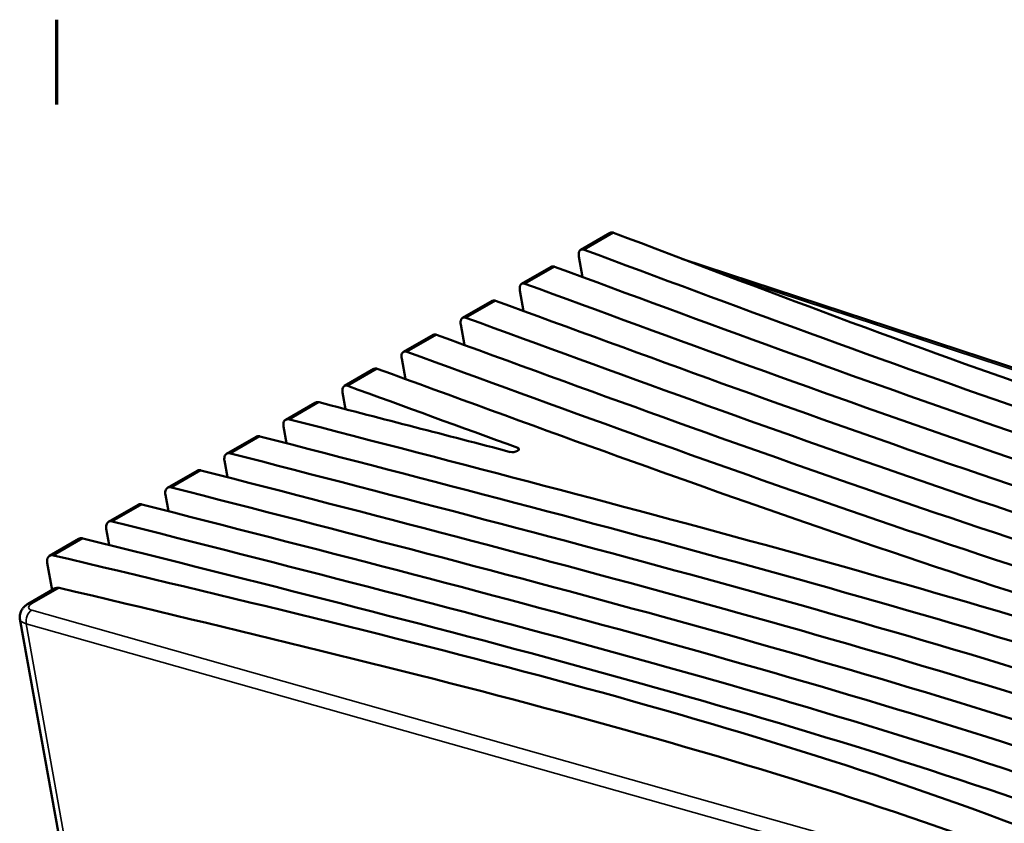
# Model space of a CAD drawing. Units: inches. Extents: x 0.3 to 33.7, y 0.7 to 21.3.
# Drawn here: x 25.4 to 29.1, y 18.1 to 21.1 of the extents above; entities that cross this region are included whole.
import ezdxf

# ---------------------------------------------------------------- set-up
doc = ezdxf.new("R2010")
doc.units = ezdxf.units.IN
doc.header["$LTSCALE"] = 2
doc.header["$MEASUREMENT"] = 0
for name, color, linetype, lineweight in [('Border (ANSI)', 7, 'Continuous', 70), ('Visible (ANSI)', 7, 'Continuous', 50), ('Visible Narrow (ANSI)', 7, 'Continuous', 35)]:
    doc.layers.add(name, color=color, linetype=linetype, lineweight=lineweight)

# ---------------------------------------------------------------- blocks, each defined once
blk = doc.blocks.new('Borders Default Border')
at = {"layer": 'Border (ANSI)'}
blk.add_line((12.75, 10.38), (12.75, 10.54), dxfattribs=at)

msp = doc.modelspace()

# ---------------------------------------------------------------- linework, layer by layer
at = {"layer": 'Visible (ANSI)'}
for p, q in [((27.5856, 20.2771), (27.4744, 20.213)), ((27.4677, 20.1878), (27.4817, 20.11)), ((27.8558, 20.1793), (31.3018, 19.0461)), ((27.363, 20.1489), (27.2517, 20.0848)), ((27.245, 20.0595), (27.2589, 19.9821)), ((27.1404, 20.0207), (27.029, 19.9565)), ((27.0223, 19.9313), (27.0361, 19.854)), ((26.9177, 19.8924), (26.8063, 19.8283)), ((26.7996, 19.803), (26.8134, 19.7258)), ((26.5836, 19.7), (26.695, 19.7642)), ((26.5769, 19.6748), (26.5881, 19.6123)), ((26.3624, 19.5727), (26.4738, 19.6368)), ((26.3542, 19.5465), (26.3654, 19.484)), ((26.2511, 19.5086), (26.1397, 19.4444)), ((26.1315, 19.4183), (26.1426, 19.3559)), ((26.0284, 19.3803), (25.917, 19.3162)), ((25.9088, 19.29), (25.9199, 19.2279)), ((25.8057, 19.2521), (25.6944, 19.188)), ((25.6861, 19.1618), (25.697, 19.1005)), ((25.5831, 19.1239), (25.4719, 19.0599)), ((25.4633, 19.0335), (25.4818, 18.9305)), ((25.3914, 18.8785), (25.4939, 18.9375)), ((25.3607, 18.8221), (25.5066, 18.0074))]:
    msp.add_line(p, q, dxfattribs=at)
msp.add_ellipse((27.2222, 19.4592), major_axis=(0.0194, 0.0035), ratio=0.43106, start_param=3.892245, end_param=6.923278, dxfattribs=at)
for points, knots in [([(27.5856, 20.2771), (27.586, 20.2773), (27.5863, 20.2774), (27.5891, 20.2787), (27.5918, 20.2789), (27.5955, 20.2781), (27.5962, 20.2779), (27.5971, 20.2776), (27.5973, 20.2776), (27.5975, 20.2775), (27.5976, 20.2774), (27.5978, 20.2774), (27.5979, 20.2773), (27.5979, 20.2773)], [-0.05590424, -0.05590424, -0.05590424, -0.05590424, -0.0501643, -0.0501643, -0.01260801, -0.01260801, -0.00426505, -0.00426505, -0.00193418, -0.00193418, -0.00089668, -0.00089668, -0.000001, -0.000001, -0.000001, -0.000001]), ([(32.3919, 18.7903), (31.9611, 18.8875), (30.2044, 19.2878), (28.7189, 19.8511), (27.5979, 20.2773)], [0.0172573, 0.0172573, 0.0172573, 0.0172573, 0.2562646, 0.9944895, 0.9944895, 0.9944895, 0.9944895]), ([(27.4868, 20.2133), (27.4867, 20.2133), (27.4866, 20.2134), (27.4865, 20.2134), (27.4864, 20.2134), (27.4861, 20.2135), (27.4859, 20.2136), (27.485, 20.2139), (27.4843, 20.2141), (27.4806, 20.2148), (27.4778, 20.2146), (27.4736, 20.2127), (27.472, 20.2115), (27.4692, 20.2077), (27.4681, 20.2051), (27.4671, 20.1999), (27.4669, 20.1976), (27.467, 20.1928), (27.4673, 20.1903), (27.4677, 20.1878)], [-0.1575264, -0.1575264, -0.1575264, -0.1575264, -0.1566521, -0.1566521, -0.1556315, -0.1556315, -0.1533231, -0.1533231, -0.1446019, -0.1446019, -0.1073708, -0.1073708, -0.0787885, -0.0787885, -0.0447873, -0.0447873, -0.0218239, -0.0218239, -0.000001, -0.000001, -0.000001, -0.000001]), ([(27.4868, 20.2133), (28.6164, 19.7926), (30.2073, 19.2014), (32.0535, 18.762), (32.5883, 18.6353)], [0.0052327, 0.0052327, 0.0052327, 0.0052327, 0.7058984, 0.9911089, 0.9911089, 0.9911089, 0.9911089]), ([(27.363, 20.1489), (27.3634, 20.1491), (27.3637, 20.1493), (27.3665, 20.1505), (27.3692, 20.1507), (27.3729, 20.15), (27.3737, 20.1498), (27.3746, 20.1495), (27.3748, 20.1495), (27.3751, 20.1494), (27.3752, 20.1493), (27.3754, 20.1493), (27.3754, 20.1492), (27.3755, 20.1492)], [-0.05586513, -0.05586513, -0.05586513, -0.05586513, -0.05027088, -0.05027088, -0.01329962, -0.01329962, -0.00420478, -0.00420478, -0.00189635, -0.00189635, -0.00087242, -0.00087242, -0.000001, -0.000001, -0.000001, -0.000001]), ([(32.6226, 18.5272), (32.0386, 18.6682), (30.1491, 19.1258), (28.5085, 19.7306), (27.3755, 20.1492)], [0.006633, 0.006633, 0.006633, 0.006633, 0.3118215, 0.9948979, 0.9948979, 0.9948979, 0.9948979]), ([(27.2642, 20.0851), (27.2641, 20.0851), (27.2641, 20.0852), (27.2639, 20.0852), (27.2638, 20.0853), (27.2635, 20.0854), (27.2633, 20.0854), (27.2624, 20.0857), (27.2616, 20.0859), (27.2579, 20.0866), (27.2551, 20.0864), (27.2509, 20.0845), (27.2494, 20.0832), (27.2465, 20.0795), (27.2454, 20.0768), (27.2444, 20.0716), (27.2442, 20.0693), (27.2443, 20.0645), (27.2446, 20.062), (27.245, 20.0595)], [-0.1575022, -0.1575022, -0.1575022, -0.1575022, -0.1566401, -0.1566401, -0.1556254, -0.1556254, -0.1533394, -0.1533394, -0.1442295, -0.1442295, -0.1072903, -0.1072903, -0.0787772, -0.0787772, -0.0447792, -0.0447792, -0.0218204, -0.0218204, -0.000001, -0.000001, -0.000001, -0.000001]), ([(27.2642, 20.0851), (28.3992, 19.6677), (30.0712, 19.054), (31.9884, 18.585), (32.6037, 18.4349)], [0.0050195, 0.0050195, 0.0050195, 0.0050195, 0.676982, 0.9942075, 0.9942075, 0.9942075, 0.9942075]), ([(27.1404, 20.0207), (27.1407, 20.0209), (27.1411, 20.021), (27.1438, 20.0223), (27.1465, 20.0225), (27.1503, 20.0218), (27.151, 20.0216), (27.152, 20.0213), (27.1522, 20.0212), (27.1525, 20.0212), (27.1526, 20.0211), (27.1527, 20.0211), (27.1528, 20.021), (27.1529, 20.021)], [-0.05585555, -0.05585555, -0.05585555, -0.05585555, -0.05030723, -0.05030723, -0.01351887, -0.01351887, -0.00417351, -0.00417351, -0.00188185, -0.00188185, -0.00086334, -0.00086334, -0.000001, -0.000001, -0.000001, -0.000001]), ([(32.5558, 18.3514), (31.9191, 18.5078), (29.9827, 18.9846), (28.2891, 19.6044), (27.1529, 20.021)], [0.0052944, 0.0052944, 0.0052944, 0.0052944, 0.3305408, 0.995036, 0.995036, 0.995036, 0.995036]), ([(27.0415, 19.9569), (27.0415, 19.9569), (27.0414, 19.9569), (27.0412, 19.957), (27.0411, 19.957), (27.0409, 19.9571), (27.0407, 19.9572), (27.0397, 19.9575), (27.0389, 19.9577), (27.0352, 19.9584), (27.0324, 19.9581), (27.0282, 19.9563), (27.0267, 19.955), (27.0238, 19.9512), (27.0227, 19.9486), (27.0217, 19.9434), (27.0215, 19.9411), (27.0216, 19.9363), (27.0219, 19.9338), (27.0223, 19.9313)], [-0.1574934, -0.1574934, -0.1574934, -0.1574934, -0.1566374, -0.1566374, -0.1556265, -0.1556265, -0.1533518, -0.1533518, -0.1440748, -0.1440748, -0.107257, -0.107257, -0.0787732, -0.0787732, -0.0447764, -0.0447764, -0.0218192, -0.0218192, -0.000001, -0.000001, -0.000001, -0.000001]), ([(27.0415, 19.9569), (28.1785, 19.5408), (29.8864, 18.9168), (31.8355, 18.435), (32.4865, 18.2744)], [0.0049275, 0.0049275, 0.0049275, 0.0049275, 0.6645172, 0.9949597, 0.9949597, 0.9949597, 0.9949597]), ([(26.9177, 19.8924), (26.918, 19.8926), (26.9184, 19.8928), (26.9211, 19.894), (26.9238, 19.8943), (26.9276, 19.8936), (26.9283, 19.8934), (26.9293, 19.8931), (26.9295, 19.893), (26.9298, 19.8929), (26.9299, 19.8929), (26.93, 19.8928), (26.9301, 19.8928), (26.9302, 19.8928)], [-0.05585196, -0.05585196, -0.05585196, -0.05585196, -0.05032232, -0.05032232, -0.01360804, -0.01360804, -0.00415912, -0.00415912, -0.00187504, -0.00187504, -0.00085923, -0.00085923, -0.000001, -0.000001, -0.000001, -0.000001]), ([(32.3991, 18.2029), (31.74, 18.3659), (29.7836, 18.8506), (28.0676, 19.4769), (26.9302, 19.8928)], [0.0049125, 0.0049125, 0.0049125, 0.0049125, 0.338281, 0.9950932, 0.9950932, 0.9950932, 0.9950932]), ([(26.8188, 19.8287), (26.8188, 19.8287), (26.8187, 19.8287), (26.8185, 19.8288), (26.8185, 19.8288), (26.8182, 19.8289), (26.818, 19.8289), (26.817, 19.8293), (26.8162, 19.8294), (26.8125, 19.8301), (26.8097, 19.8299), (26.8055, 19.828), (26.8039, 19.8267), (26.8011, 19.823), (26.8, 19.8203), (26.799, 19.8151), (26.7988, 19.8128), (26.7989, 19.808), (26.7992, 19.8055), (26.7996, 19.803)], [-0.157491, -0.157491, -0.157491, -0.157491, -0.1566369, -0.1566369, -0.1556272, -0.1556272, -0.1533559, -0.1533559, -0.1440322, -0.1440322, -0.1072479, -0.1072479, -0.0787721, -0.0787721, -0.0447756, -0.0447756, -0.0218189, -0.0218189, -0.000001, -0.000001, -0.000001, -0.000001]), ([(26.8188, 19.8287), (27.9564, 19.4128), (29.6742, 18.786), (31.6324, 18.3006), (32.2934, 18.137)], [0.0049018, 0.0049018, 0.0049018, 0.0049018, 0.6610432, 0.9950891, 0.9950891, 0.9950891, 0.9950891]), ([(26.695, 19.7642), (26.6953, 19.7644), (26.6956, 19.7645), (26.6984, 19.7658), (26.7011, 19.766), (26.7049, 19.7653), (26.7056, 19.7651), (26.7066, 19.7648), (26.7068, 19.7648), (26.7071, 19.7647), (26.7072, 19.7646), (26.7073, 19.7646), (26.7074, 19.7646), (26.7075, 19.7645)], [-0.05585166, -0.05585166, -0.05585166, -0.05585166, -0.05032364, -0.05032364, -0.01361579, -0.01361579, -0.00415782, -0.00415782, -0.00187442, -0.00187442, -0.00085887, -0.00085887, -0.000001, -0.000001, -0.000001, -0.000001]), ([(32.182, 18.0729), (31.521, 18.2364), (29.5629, 18.7219), (27.845, 19.3487), (26.7075, 19.7645)], [0.0049109, 0.0049109, 0.0049109, 0.0049109, 0.3389568, 0.9950982, 0.9950982, 0.9950982, 0.9950982]), ([(26.5961, 19.7004), (26.5954, 19.7007), (26.5947, 19.7009), (26.5932, 19.7013), (26.5923, 19.7014), (26.5896, 19.7017), (26.5879, 19.7016), (26.5838, 19.7005), (26.5816, 19.699), (26.5784, 19.6947), (26.5773, 19.692), (26.5763, 19.6868), (26.5761, 19.6845), (26.5762, 19.6797), (26.5764, 19.6773), (26.5769, 19.6748)], [-0.1574732, -0.1574732, -0.1574732, -0.1574732, -0.1491358, -0.1491358, -0.1385045, -0.1385045, -0.1157908, -0.1157908, -0.0787735, -0.0787735, -0.0444361, -0.0444361, -0.0216919, -0.0216919, -0.000001, -0.000001, -0.000001, -0.000001]), ([(26.4738, 19.6368), (26.4748, 19.6374), (26.4758, 19.6378), (26.4787, 19.6387), (26.4807, 19.639), (26.4837, 19.6389), (26.4847, 19.6388), (26.4864, 19.6385), (26.4872, 19.6384), (26.488, 19.6382)], [-0.05580573, -0.05580573, -0.05580573, -0.05580573, -0.04177117, -0.04177117, -0.01900439, -0.01900439, -0.00835073, -0.00835073, -0.000001, -0.000001, -0.000001, -0.000001]), ([(26.3767, 19.574), (26.3766, 19.5741), (26.3765, 19.5741), (26.3763, 19.5741), (26.3762, 19.5741), (26.3759, 19.5742), (26.3757, 19.5743), (26.3746, 19.5745), (26.3737, 19.5746), (26.3695, 19.575), (26.3664, 19.5746), (26.3615, 19.5723), (26.3597, 19.5709), (26.3564, 19.5669), (26.3551, 19.5641), (26.3538, 19.5587), (26.3535, 19.5564), (26.3535, 19.5515), (26.3537, 19.549), (26.3542, 19.5465)], [-0.157491, -0.157491, -0.157491, -0.157491, -0.1566369, -0.1566369, -0.1556272, -0.1556272, -0.1533559, -0.1533559, -0.1440322, -0.1440322, -0.1072479, -0.1072479, -0.0787721, -0.0787721, -0.0447756, -0.0447756, -0.0218189, -0.0218189, -0.000001, -0.000001, -0.000001, -0.000001]), ([(26.3767, 19.574), (27.6598, 19.242), (29.5948, 18.7403), (31.2829, 18.0993), (31.852, 17.8829)], [0.0049018, 0.0049018, 0.0049018, 0.0049018, 0.6610432, 0.9950891, 0.9950891, 0.9950891, 0.9950891]), ([(26.2511, 19.5086), (26.2515, 19.5088), (26.2519, 19.509), (26.255, 19.5104), (26.2581, 19.5109), (26.2624, 19.5105), (26.2632, 19.5104), (26.2644, 19.5101), (26.2646, 19.5101), (26.2649, 19.51), (26.265, 19.51), (26.2652, 19.5099), (26.2652, 19.5099), (26.2653, 19.5099)], [-0.05585189, -0.05585189, -0.05585189, -0.05585189, -0.05032263, -0.05032263, -0.0136099, -0.0136099, -0.00415881, -0.00415881, -0.00187489, -0.00187489, -0.00085915, -0.00085915, -0.000001, -0.000001, -0.000001, -0.000001]), ([(31.7364, 17.82), (31.1687, 18.0361), (29.4822, 18.6767), (27.5485, 19.1779), (26.2653, 19.5099)], [0.0049047, 0.0049047, 0.0049047, 0.0049047, 0.3384424, 0.9950944, 0.9950944, 0.9950944, 0.9950944]), ([(26.154, 19.4458), (26.1539, 19.4458), (26.1538, 19.4458), (26.1536, 19.4459), (26.1535, 19.4459), (26.1532, 19.446), (26.153, 19.446), (26.1519, 19.4462), (26.151, 19.4464), (26.1468, 19.4468), (26.1437, 19.4463), (26.1388, 19.4441), (26.137, 19.4427), (26.1337, 19.4386), (26.1324, 19.4359), (26.1311, 19.4305), (26.1308, 19.4281), (26.1308, 19.4233), (26.131, 19.4208), (26.1315, 19.4183)], [-0.157493, -0.157493, -0.157493, -0.157493, -0.1566373, -0.1566373, -0.1556266, -0.1556266, -0.1533525, -0.1533525, -0.1440673, -0.1440673, -0.1072554, -0.1072554, -0.078773, -0.078773, -0.0447762, -0.0447762, -0.0218191, -0.0218191, -0.000001, -0.000001, -0.000001, -0.000001]), ([(26.154, 19.4458), (27.4375, 19.114), (29.3648, 18.6149), (31.0439, 17.976), (31.6051, 17.7621)], [0.004923, 0.004923, 0.004923, 0.004923, 0.663908, 0.9950018, 0.9950018, 0.9950018, 0.9950018]), ([(26.0284, 19.3803), (26.0288, 19.3805), (26.0292, 19.3807), (26.0323, 19.3822), (26.0354, 19.3827), (26.0397, 19.3823), (26.0406, 19.3821), (26.0417, 19.3819), (26.0419, 19.3819), (26.0422, 19.3818), (26.0423, 19.3818), (26.0425, 19.3817), (26.0426, 19.3817), (26.0426, 19.3817)], [-0.05585504, -0.05585504, -0.05585504, -0.05585504, -0.0503093, -0.0503093, -0.01353119, -0.01353119, -0.00417158, -0.00417158, -0.00188094, -0.00188094, -0.00086279, -0.00086279, -0.000001, -0.000001, -0.000001, -0.000001]), ([(31.4556, 17.7099), (30.907, 17.9197), (29.2418, 18.5553), (27.327, 19.0503), (26.0426, 19.3817)], [0.0052513, 0.0052513, 0.0052513, 0.0052513, 0.331606, 0.9950439, 0.9950439, 0.9950439, 0.9950439]), ([(25.9313, 19.3176), (25.9312, 19.3176), (25.9311, 19.3176), (25.931, 19.3176), (25.9309, 19.3177), (25.9306, 19.3177), (25.9303, 19.3178), (25.9293, 19.318), (25.9284, 19.3182), (25.9241, 19.3186), (25.921, 19.3181), (25.9161, 19.3159), (25.9143, 19.3144), (25.911, 19.3104), (25.9097, 19.3076), (25.9084, 19.3022), (25.9081, 19.2999), (25.9081, 19.295), (25.9083, 19.2925), (25.9088, 19.29)], [-0.1575011, -0.1575011, -0.1575011, -0.1575011, -0.1566397, -0.1566397, -0.1556254, -0.1556254, -0.1533406, -0.1533406, -0.1442115, -0.1442115, -0.1072864, -0.1072864, -0.0787767, -0.0787767, -0.0447789, -0.0447789, -0.0218203, -0.0218203, -0.000001, -0.000001, -0.000001, -0.000001]), ([(25.9313, 19.3176), (27.2169, 18.9869), (29.1124, 18.4984), (30.7554, 17.8679), (31.2843, 17.6645)], [0.0050089, 0.0050089, 0.0050089, 0.0050089, 0.6755442, 0.9943021, 0.9943021, 0.9943021, 0.9943021]), ([(25.8057, 19.2521), (25.8061, 19.2523), (25.8065, 19.2525), (25.8097, 19.254), (25.8128, 19.2545), (25.8171, 19.254), (25.8179, 19.2539), (25.819, 19.2537), (25.8192, 19.2536), (25.8196, 19.2536), (25.8197, 19.2535), (25.8198, 19.2535), (25.8199, 19.2535), (25.82, 19.2535)], [-0.05586412, -0.05586412, -0.05586412, -0.05586412, -0.05027447, -0.05027447, -0.01332154, -0.01332154, -0.00420192, -0.00420192, -0.00189505, -0.00189505, -0.00087158, -0.00087158, -0.000001, -0.000001, -0.000001, -0.000001]), ([(31.0839, 17.6283), (30.5842, 17.8221), (28.9744, 18.4451), (27.1077, 18.9239), (25.82, 19.2535)], [0.0065892, 0.0065892, 0.0065892, 0.0065892, 0.3136722, 0.9949116, 0.9949116, 0.9949116, 0.9949116]), ([(25.7087, 19.1894), (25.7086, 19.1894), (25.7085, 19.1894), (25.7084, 19.1895), (25.7083, 19.1895), (25.708, 19.1896), (25.7077, 19.1896), (25.7067, 19.1898), (25.7059, 19.19), (25.7016, 19.1904), (25.6984, 19.1899), (25.6935, 19.1876), (25.6916, 19.1862), (25.6883, 19.1821), (25.687, 19.1794), (25.6857, 19.174), (25.6854, 19.1716), (25.6854, 19.1668), (25.6856, 19.1643), (25.6861, 19.1618)], [-0.1575234, -0.1575234, -0.1575234, -0.1575234, -0.1566504, -0.1566504, -0.1556302, -0.1556302, -0.1533239, -0.1533239, -0.1445597, -0.1445597, -0.1073616, -0.1073616, -0.0787871, -0.0787871, -0.0447863, -0.0447863, -0.0218235, -0.0218235, -0.000001, -0.000001, -0.000001, -0.000001]), ([(25.7087, 19.1894), (26.9998, 18.8616), (28.8249, 18.3972), (30.3854, 17.7849), (30.8423, 17.6051)], [0.0052091, 0.0052091, 0.0052091, 0.0052091, 0.7027018, 0.9919931, 0.9919931, 0.9919931, 0.9919931]), ([(25.5831, 19.1239), (25.5835, 19.1241), (25.5839, 19.1243), (25.5871, 19.1258), (25.5904, 19.1263), (25.5946, 19.1259), (25.5955, 19.1258), (25.5965, 19.1256), (25.5967, 19.1255), (25.597, 19.1254), (25.5971, 19.1254), (25.5973, 19.1254), (25.5974, 19.1254), (25.5975, 19.1253)], [-0.05589234, -0.05589234, -0.05589234, -0.05589234, -0.05019125, -0.05019125, -0.01279132, -0.01279132, -0.00425476, -0.00425476, -0.00192187, -0.00192187, -0.00088951, -0.00088951, -0.000001, -0.000001, -0.000001, -0.000001]), ([(30.5244, 17.6065), (30.1354, 17.7639), (28.655, 18.36), (26.8951, 18.801), (25.5975, 19.1253)], [0.0115442, 0.0115442, 0.0115442, 0.0115442, 0.2704032, 0.9945931, 0.9945931, 0.9945931, 0.9945931]), ([(25.4866, 19.0615), (25.4865, 19.0615), (25.4864, 19.0615), (25.4862, 19.0615), (25.4861, 19.0616), (25.4858, 19.0616), (25.4856, 19.0617), (25.4846, 19.0619), (25.4839, 19.062), (25.4796, 19.0624), (25.4762, 19.0619), (25.4711, 19.0596), (25.4692, 19.0581), (25.4657, 19.054), (25.4643, 19.0512), (25.463, 19.0458), (25.4627, 19.0434), (25.4627, 19.0385), (25.4629, 19.036), (25.4633, 19.0335)], [-0.1576524, -0.1576524, -0.1576524, -0.1576524, -0.1567433, -0.1567433, -0.1557031, -0.1557031, -0.1534198, -0.1534198, -0.1458897, -0.1458897, -0.1076606, -0.1076606, -0.0788494, -0.0788494, -0.044832, -0.044832, -0.0218432, -0.0218432, -0.000001, -0.000001, -0.000001, -0.000001]), ([(25.4866, 19.0615), (26.8058, 18.7482), (28.4384, 18.3589), (29.7395, 17.7901), (29.9893, 17.6797)], [0.0058538, 0.0058538, 0.0058538, 0.0058538, 0.7909393, 0.9786549, 0.9786549, 0.9786549, 0.9786549]), ([(25.4939, 18.9375), (25.4943, 18.9377), (25.4947, 18.938), (25.4981, 18.9395), (25.5014, 18.94), (25.5058, 18.9396), (25.5065, 18.9395), (25.5075, 18.9393), (25.5077, 18.9393), (25.508, 18.9392), (25.5081, 18.9392), (25.5083, 18.9391), (25.5084, 18.9391), (25.5085, 18.9391)], [0.10169807, 0.10169807, 0.10169807, 0.10169807, 0.10758216, 0.10758216, 0.145716, 0.145716, 0.15338488, 0.15338488, 0.15568996, 0.15568996, 0.15673736, 0.15673736, 0.15765142, 0.15765142, 0.15765142, 0.15765142]), ([(25.5085, 18.9391), (26.8277, 18.6258), (28.4568, 18.2374), (29.7558, 17.6702), (30.0029, 17.561)], [0.0058538, 0.0058538, 0.0058538, 0.0058538, 0.7909393, 0.9765834, 0.9765834, 0.9765834, 0.9765834]), ([(25.3914, 18.8785), (25.3885, 18.8768), (25.3856, 18.875), (25.38, 18.8707), (25.3772, 18.8682), (25.3717, 18.8624), (25.3691, 18.8591), (25.3643, 18.8509), (25.3622, 18.846), (25.3599, 18.8351), (25.3596, 18.8291), (25.3605, 18.8229), (25.3606, 18.8225), (25.3607, 18.8221)], [4.712389, 4.712389, 4.712389, 4.712389, 4.8874737, 4.8874737, 5.0625584, 5.0625584, 5.2376431, 5.2376431, 5.4127278, 5.4127278, 5.5771899, 5.5771899, 5.5878125, 5.5878125, 5.5878125, 5.5878125])]:
    msp.add_open_spline(points, degree=3, knots=knots, dxfattribs=at)
for points in [[(26.5961, 19.7004), (26.8094, 19.6224), (27.0228, 19.5445), (27.2368, 19.4669)], [(27.209, 19.4509), (26.9692, 19.5136), (26.7286, 19.5759), (26.488, 19.6382)]]:
    msp.add_open_spline(points, degree=3, dxfattribs=at)
at = {"layer": 'Visible Narrow (ANSI)'}
for p, q in [((27.5979, 20.2773), (27.4868, 20.2133)), ((27.3755, 20.1492), (27.2642, 20.0851)), ((31.1879, 19.075), (28.0275, 20.1143)), ((27.1529, 20.021), (27.0415, 19.9569)), ((26.9302, 19.8928), (26.8188, 19.8287)), ((26.7075, 19.7645), (26.5961, 19.7004)), ((26.488, 19.6382), (26.3767, 19.574)), ((26.2653, 19.5099), (26.154, 19.4458)), ((27.2386, 19.457), (27.2368, 19.4669)), ((26.0426, 19.3817), (25.9313, 19.3176)), ((25.82, 19.2535), (25.7087, 19.1894)), ((25.5975, 19.1253), (25.4866, 19.0615)), ((25.5085, 18.9391), (25.4048, 18.8794)), ((25.4049, 18.8547), (29.9038, 17.5848)), ((29.8835, 17.5334), (25.3842, 18.8034)), ((25.3842, 18.8034), (25.5301, 17.9887))]:
    msp.add_line(p, q, dxfattribs=at)
for centre, major_axis, ratio, start_param, end_param in [((25.4112, 18.8197), (0.0107, 0.0379), 0.675008, 0.623946, 2.194742), ((25.4111, 18.8444), (-0.0196, 0.0341), 0.578093, 5.726614, 6.283185), ((25.4319, 18.871), (-0.0388, -0.0069), 0.43106, 5.407762, 7.00882), ((25.4382, 18.836), (-0.0775, -0.0139), 0.43106, 0, 0.725635)]:
    msp.add_ellipse(centre, major_axis=major_axis, ratio=ratio, start_param=start_param, end_param=end_param, dxfattribs=at)

# ---------------------------------------------------------------- block references
at = {"xscale": 2, "yscale": 2, "zscale": 2}
msp.add_blockref('Borders Default Border', (0, 0), dxfattribs=at)

doc.saveas('drawing.dxf')
